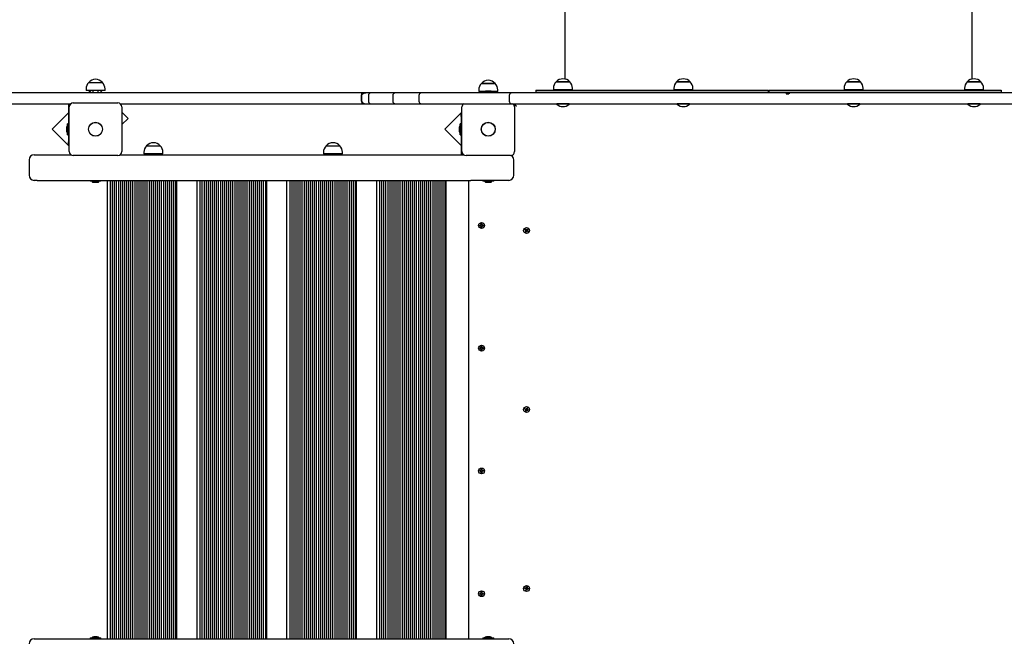
# Paper-space layout 'Основные габаритные размеры' of a CAD drawing. Units: millimetres. Extents: x 6.2 to 19.4, y 2.9 to 14.4.
# Drawn here: x 8.7 to 10.6, y 9.1 to 10.3 of the extents above; entities that cross this region are included whole.
import ezdxf

# ---------------------------------------------------------------- set-up
doc = ezdxf.new("R2010")
doc.units = ezdxf.units.MM
doc.header["$LTSCALE"] = 100
doc.header["$PDSIZE"] = -1
doc.linetypes.add('SLD-Сплошная', pattern=[0])
doc.layers.add('ПРИМЕЧАНИЯ', color=7, linetype='SLD-Сплошная')
doc.styles.add('SLDTEXTSTYLE1', font='isocpeui.ttf')
doc.dimstyles.new('SLDDIMSTYLE0', dxfattribs={"dimtxt": 0.3, "dimasz": 0.3, "dimexe": 0, "dimexo": 0.0625, "dimgap": 0.075, "dimtad": 2, "dimrnd": 1e-09, "dimzin": 12, "dimdsep": 46, "dimtxsty": 'SLDTEXTSTYLE1', "dimsah": 1, "dimcen": 0.09, "dimadec": 0, "dimazin": 3, "dimtfac": 1, "dimtdec": 3, "dimtofl": 0, "dimtmove": 0, "dimatfit": 3, "dimfxl": 1, "dimfrac": 2, "dimtolj": 1, "dimtzin": 12, "dimarcsym": 0})

# ---------------------------------------------------------------- blocks, each defined once
blk = doc.blocks.new('_D_6')
at = {"layer": 'Defpoints', "color": 0, "transparency": 16777216}
for p in [(6.203, 12.1093), (16.9689, 9.3107), (16.9689, 2.9109)]:
    blk.add_point(p, dxfattribs=at)
at = {"layer": 'ПРИМЕЧАНИЯ', "color": 0, "lineweight": -2, "transparency": 16777216}
for p, q in [((6.203, 12.0468), (6.203, 2.9109)), ((16.9689, 9.2482), (16.9689, 2.9109)), ((6.503, 2.9109), (16.6689, 2.9109))]:
    blk.add_line(p, q, dxfattribs=at)
at = {"layer": 'ПРИМЕЧАНИЯ', "color": 0, "transparency": 16777216}
for points in [[(6.503, 2.9609), (6.503, 2.8609), (6.203, 2.9109)], [(16.6689, 2.9609), (16.6689, 2.8609), (16.9689, 2.9109)]]:
    blk.add_solid(points, dxfattribs=at)
at = {"layer": 'ПРИМЕЧАНИЯ', "color": 0, "transparency": 16777216, "insert": (11.586, 3.2898), "char_height": 0.3, "attachment_point": 2, "style": 'SLDTEXTSTYLE1'}
blk.add_mtext('\\A1;10.77', dxfattribs=at)
blk = doc.blocks.new('_D_7')
at = {"layer": 'Defpoints', "color": 0, "transparency": 16777216}
for p in [(7.9949, 14.4111), (19.389, 14.4111), (7.9949, 4.7142)]:
    blk.add_point(p, dxfattribs=at)
at = {"layer": 'ПРИМЕЧАНИЯ', "color": 0, "lineweight": -2, "transparency": 16777216}
for p, q in [((8.0574, 14.4111), (19.389, 14.4111)), ((19.389, 5.0142), (19.389, 14.1111)), ((8.0574, 4.7142), (19.389, 4.7142))]:
    blk.add_line(p, q, dxfattribs=at)
at = {"layer": 'ПРИМЕЧАНИЯ', "color": 0, "transparency": 16777216}
for points in [[(19.339, 14.1111), (19.439, 14.1111), (19.389, 14.4111)], [(19.339, 5.0142), (19.439, 5.0142), (19.389, 4.7142)]]:
    blk.add_solid(points, dxfattribs=at)
at = {"layer": 'ПРИМЕЧАНИЯ', "color": 0, "transparency": 16777216, "insert": (19.0101, 9.5627), "char_height": 0.3, "attachment_point": 2, "rotation": 90, "style": 'SLDTEXTSTYLE1'}
blk.add_mtext('\\A1;9.7', dxfattribs=at)
blk = doc.blocks.new('*D16')
at = {"layer": 'Defpoints', "color": 0, "transparency": 16777216}
for p in [(14.9689, 9.7987), (7.7149, 6.9877), (14.9689, 3.6092)]:
    blk.add_point(p, dxfattribs=at)
at = {"layer": 'ПРИМЕЧАНИЯ', "color": 0, "lineweight": -2, "transparency": 16777216}
for p, q in [((14.9689, 9.7362), (14.9689, 3.6092)), ((7.7149, 6.9252), (7.7149, 3.6092)), ((8.0149, 3.6092), (14.6689, 3.6092))]:
    blk.add_line(p, q, dxfattribs=at)
at = {"layer": 'ПРИМЕЧАНИЯ', "color": 0, "transparency": 16777216}
for points in [[(8.0149, 3.6592), (8.0149, 3.5592), (7.7149, 3.6092)], [(14.6689, 3.6592), (14.6689, 3.5592), (14.9689, 3.6092)]]:
    blk.add_solid(points, dxfattribs=at)
at = {"layer": 'ПРИМЕЧАНИЯ', "color": 0, "transparency": 16777216, "insert": (11.3419, 3.8362), "char_height": 0.3, "attachment_point": 5, "style": 'SLDTEXTSTYLE1'}
blk.add_mtext('\\A1;7.25', dxfattribs=at)
blk = doc.blocks.new('*D20')
at = {"layer": 'Defpoints', "color": 0, "transparency": 16777216}
for p in [(8.0152, 12.8903), (18.0592, 12.8836), (8.0108, 6.2352)]:
    blk.add_point(p, dxfattribs=at)
at = {"layer": 'ПРИМЕЧАНИЯ', "color": 0, "lineweight": -2, "transparency": 16777216}
for p, q in [((8.0777, 12.8903), (18.0592, 12.8836)), ((18.055, 6.5285), (18.059, 12.5836)), ((8.0733, 6.2352), (18.0548, 6.2285))]:
    blk.add_line(p, q, dxfattribs=at)
at = {"layer": 'ПРИМЕЧАНИЯ', "color": 0, "transparency": 16777216}
for points in [[(18.009, 12.5837), (18.109, 12.5836), (18.0592, 12.8836)], [(18.005, 6.5286), (18.105, 6.5285), (18.0548, 6.2285)]]:
    blk.add_solid(points, dxfattribs=at)
at = {"layer": 'ПРИМЕЧАНИЯ', "color": 0, "transparency": 16777216, "insert": (17.832, 9.5562), "char_height": 0.3, "attachment_point": 5, "rotation": 89.962, "style": 'SLDTEXTSTYLE1'}
blk.add_mtext('\\A1;6.66', dxfattribs=at)

psp = doc.layouts.new('Основные габаритные размеры')

# ---------------------------------------------------------------- linework, layer by layer
at = {"color": 7, "linetype": 'SLD-Сплошная', "lineweight": 25}
for p, q in [((9.7499, 10.5112), (9.7499, 10.2089)), ((10.5459, 10.2089), (10.5459, 10.5112)), ((8.8133, 10.1897), (8.8133, 10.1867)), ((8.8505, 10.1867), (8.8133, 10.1867)), ((8.8232, 10.1867), (8.8181, 10.1817)), ((8.8186, 10.2022), (8.8453, 10.2022)), ((8.8269, 10.1867), (8.8269, 10.1817)), ((8.8369, 10.1817), (8.8369, 10.1867)), ((8.8458, 10.1817), (8.8407, 10.1867)), ((8.8505, 10.1867), (8.8505, 10.1897)), ((9.5813, 10.1877), (9.5813, 10.1847)), ((9.5866, 10.2002), (9.6088, 10.2002)), ((9.6133, 10.2002), (9.5866, 10.2002)), ((9.6088, 10.2002), (9.6133, 10.2002)), ((9.6185, 10.1847), (9.6185, 10.1877)), ((9.6929, 10.1872), (9.6929, 10.1832)), ((9.6929, 10.1872), (10.1474, 10.1872)), ((9.7274, 10.1907), (9.7274, 10.1877)), ((9.749, 10.1877), (9.7274, 10.1877)), ((9.7327, 10.2032), (9.7594, 10.2032)), ((9.7482, 10.2032), (9.7327, 10.2032)), ((9.741, 10.1877), (9.741, 10.1872)), ((9.7594, 10.2032), (9.7482, 10.2032)), ((9.7646, 10.1877), (9.749, 10.1877)), ((9.751, 10.1872), (9.751, 10.1877)), ((9.7646, 10.1877), (9.7646, 10.1907)), ((9.9629, 10.1907), (9.9629, 10.1877)), ((9.9965, 10.1877), (9.9629, 10.1877)), ((9.9681, 10.2032), (9.9715, 10.2032)), ((9.9923, 10.2032), (9.9681, 10.2032)), ((9.9715, 10.2032), (9.9948, 10.2032)), ((9.9765, 10.1877), (9.9765, 10.1872)), ((9.9865, 10.1872), (9.9865, 10.1877)), ((9.9948, 10.2032), (9.9923, 10.2032)), ((10.0001, 10.1877), (9.9965, 10.1877)), ((10.0001, 10.1877), (10.0001, 10.1907)), ((10.1474, 10.1872), (10.1474, 10.1832)), ((10.1484, 10.1872), (10.1484, 10.1832)), ((10.1484, 10.1872), (10.6029, 10.1872)), ((10.2958, 10.1907), (10.2958, 10.1877)), ((10.333, 10.1877), (10.2958, 10.1877)), ((10.301, 10.2032), (10.3137, 10.2032)), ((10.3277, 10.2032), (10.301, 10.2032)), ((10.3094, 10.1877), (10.3094, 10.1872)), ((10.3137, 10.2032), (10.3277, 10.2032)), ((10.3194, 10.1872), (10.3194, 10.1877)), ((10.333, 10.1877), (10.333, 10.1907)), ((10.5312, 10.1907), (10.5312, 10.1877)), ((10.5684, 10.1877), (10.5312, 10.1877)), ((10.5365, 10.2032), (10.5587, 10.2032)), ((10.5632, 10.2032), (10.5365, 10.2032)), ((10.5448, 10.1877), (10.5448, 10.1872)), ((10.5548, 10.1872), (10.5548, 10.1877)), ((10.5587, 10.2032), (10.5632, 10.2032)), ((10.5684, 10.1877), (10.5684, 10.1907)), ((10.6029, 10.1872), (10.6029, 10.1832)), ((8.8658, 10.1817), (8.6345, 10.1817)), ((9.0436, 10.1817), (8.8658, 10.1817)), ((9.2659, 10.1817), (9.0436, 10.1817)), ((9.3547, 10.1817), (9.2659, 10.1817)), ((9.352, 10.1657), (9.352, 10.1767)), ((9.3527, 10.1657), (9.3527, 10.1767)), ((9.3602, 10.1817), (9.3547, 10.1817)), ((9.3609, 10.1817), (9.3602, 10.1817)), ((9.3704, 10.1817), (9.3609, 10.1817)), ((9.3654, 10.1767), (9.3654, 10.1657)), ((9.4144, 10.1817), (9.3704, 10.1817)), ((9.4132, 10.1767), (9.4132, 10.1657)), ((9.4182, 10.1817), (9.4144, 10.1817)), ((9.4692, 10.1817), (9.4182, 10.1817)), ((9.4642, 10.1767), (9.4642, 10.1657)), ((9.6379, 10.1817), (9.4692, 10.1817)), ((9.5941, 10.1847), (9.5813, 10.1847)), ((9.5893, 10.1835), (9.5893, 10.1817)), ((9.5893, 10.1835), (9.6106, 10.1835)), ((9.5967, 10.1853), (9.5964, 10.1853)), ((9.6034, 10.1853), (9.5967, 10.1853)), ((9.6185, 10.1847), (9.6057, 10.1847)), ((9.6106, 10.1817), (9.6106, 10.1835)), ((9.6458, 10.1817), (9.6379, 10.1817)), ((9.6408, 10.1767), (9.6408, 10.1657)), ((9.8425, 10.1817), (9.6458, 10.1817)), ((9.6929, 10.1832), (10.1474, 10.1832)), ((9.739, 10.1832), (9.739, 10.1817)), ((9.741, 10.1832), (9.741, 10.1817)), ((9.751, 10.1817), (9.751, 10.1832)), ((9.8809, 10.1817), (9.8425, 10.1817)), ((9.943, 10.1817), (9.8809, 10.1817)), ((10.091, 10.1817), (9.943, 10.1817)), ((9.9765, 10.1832), (9.9765, 10.1817)), ((9.9865, 10.1817), (9.9865, 10.1832)), ((10.1711, 10.1817), (10.091, 10.1817)), ((10.1484, 10.1832), (10.1474, 10.1832)), ((10.1484, 10.1832), (10.6029, 10.1832)), ((10.1832, 10.1817), (10.1711, 10.1817)), ((10.1826, 10.1797), (10.1879, 10.1797)), ((10.1886, 10.1817), (10.1832, 10.1817)), ((10.1879, 10.1797), (10.188, 10.1797)), ((10.4015, 10.1817), (10.1886, 10.1817)), ((10.3094, 10.1832), (10.3094, 10.1817)), ((10.3194, 10.1817), (10.3194, 10.1832)), ((10.6899, 10.1817), (10.4015, 10.1817)), ((10.5448, 10.1832), (10.5448, 10.1817)), ((10.5548, 10.1817), (10.5548, 10.1832)), ((10.5568, 10.1817), (10.5568, 10.1832)), ((8.6345, 10.1607), (8.7838, 10.1607)), ((8.7789, 10.1567), (8.7789, 10.086)), ((8.7804, 10.0672), (8.7804, 10.1542)), ((8.7884, 10.1622), (8.8754, 10.1622)), ((8.8801, 10.1607), (9.0436, 10.1607)), ((8.8834, 10.1542), (8.8834, 10.0672)), ((9.0436, 10.1607), (9.2659, 10.1607)), ((9.2659, 10.1607), (9.3547, 10.1607)), ((9.3547, 10.1607), (9.3602, 10.1607)), ((9.3602, 10.1607), (9.3609, 10.1607)), ((9.3609, 10.1607), (9.3704, 10.1607)), ((9.3704, 10.1607), (9.4144, 10.1607)), ((9.4144, 10.1607), (9.4182, 10.1607)), ((9.4182, 10.1607), (9.4692, 10.1607)), ((9.4692, 10.1607), (9.6379, 10.1607)), ((9.5484, 10.0672), (9.5484, 10.1542)), ((9.6379, 10.1607), (9.6458, 10.1607)), ((9.6458, 10.1607), (9.8425, 10.1607)), ((9.6499, 10.1607), (9.6549, 10.1557)), ((9.6499, 10.1588), (9.6499, 10.1607)), ((9.6514, 10.1542), (9.6514, 10.0672)), ((9.7344, 10.1607), (9.734, 10.1603)), ((9.734, 10.1603), (9.734, 10.1597)), ((9.7375, 10.1603), (9.734, 10.1603)), ((9.7375, 10.1597), (9.734, 10.1597)), ((9.758, 10.1603), (9.7375, 10.1603)), ((9.758, 10.1597), (9.7375, 10.1597)), ((9.758, 10.1603), (9.7576, 10.1607)), ((9.758, 10.1597), (9.758, 10.1603)), ((9.8425, 10.1607), (9.8809, 10.1607)), ((9.8809, 10.1607), (9.943, 10.1607)), ((9.943, 10.1607), (10.091, 10.1607)), ((9.9699, 10.1607), (9.9695, 10.1603)), ((9.9695, 10.1603), (9.9695, 10.1597)), ((9.9815, 10.1603), (9.9695, 10.1603)), ((9.9815, 10.1597), (9.9695, 10.1597)), ((9.9935, 10.1603), (9.9815, 10.1603)), ((9.9935, 10.1597), (9.9815, 10.1597)), ((9.9935, 10.1603), (9.9931, 10.1607)), ((9.9935, 10.1597), (9.9935, 10.1603)), ((10.091, 10.1607), (10.1711, 10.1607)), ((10.1711, 10.1607), (10.1862, 10.1607)), ((10.1862, 10.1607), (10.4015, 10.1607)), ((10.3028, 10.1607), (10.3024, 10.1603)), ((10.3024, 10.1603), (10.3024, 10.1597)), ((10.3229, 10.1603), (10.3024, 10.1603)), ((10.3229, 10.1597), (10.3024, 10.1597)), ((10.3264, 10.1603), (10.3229, 10.1603)), ((10.3264, 10.1597), (10.3229, 10.1597)), ((10.3264, 10.1603), (10.326, 10.1607)), ((10.3264, 10.1597), (10.3264, 10.1603)), ((10.4015, 10.1607), (10.6899, 10.1607)), ((10.5382, 10.1607), (10.5378, 10.1603)), ((10.5378, 10.1603), (10.5378, 10.1597)), ((10.5618, 10.1603), (10.5378, 10.1603)), ((10.5618, 10.1597), (10.5378, 10.1597)), ((10.5618, 10.1603), (10.5614, 10.1607)), ((10.5618, 10.1597), (10.5618, 10.1603)), ((8.7789, 10.1425), (8.7471, 10.1106)), ((8.8956, 10.1319), (8.8834, 10.144)), ((8.8834, 10.1197), (8.8956, 10.1319)), ((9.5484, 10.144), (9.5151, 10.1107)), ((9.5469, 10.1404), (9.5484, 10.1404)), ((9.5469, 10.1354), (9.5469, 10.1404)), ((9.5469, 10.1354), (9.5469, 10.0647)), ((8.7471, 10.1106), (8.7804, 10.0773)), ((8.7753, 10.1142), (8.7753, 10.1072)), ((8.7789, 10.1213), (8.7771, 10.1213)), ((8.7771, 10.1129), (8.7771, 10.1213)), ((8.7771, 10.1), (8.7771, 10.1129)), ((9.5151, 10.1107), (9.5469, 10.0789)), ((9.5433, 10.1142), (9.5433, 10.1107)), ((9.5433, 10.1107), (9.5433, 10.1072)), ((9.5469, 10.1213), (9.5451, 10.1213)), ((9.5451, 10.1), (9.5451, 10.1213)), ((8.7771, 10.1), (8.7789, 10.1)), ((9.5451, 10.1), (9.5469, 10.1)), ((8.7789, 10.081), (8.7789, 10.086)), ((8.7804, 10.081), (8.7789, 10.081)), ((8.9318, 10.0782), (8.9585, 10.0782)), ((9.283, 10.0782), (9.3097, 10.0782)), ((8.702, 10.0507), (8.702, 10.0207)), ((8.712, 10.0607), (8.7181, 10.0607)), ((8.7181, 10.0607), (8.7838, 10.0607)), ((8.8754, 10.0592), (8.7884, 10.0592)), ((8.8801, 10.0607), (9.5518, 10.0607)), ((8.9266, 10.0657), (8.9266, 10.0627)), ((8.9638, 10.0627), (8.9266, 10.0627)), ((8.9402, 10.0627), (8.9402, 10.0607)), ((8.9502, 10.0607), (8.9502, 10.0627)), ((8.9638, 10.0627), (8.9638, 10.0657)), ((9.2777, 10.0657), (9.2777, 10.0627)), ((9.3149, 10.0627), (9.2777, 10.0627)), ((9.2913, 10.0627), (9.2913, 10.0607)), ((9.3013, 10.0607), (9.3013, 10.0627)), ((9.3149, 10.0627), (9.3149, 10.0657)), ((9.6434, 10.0592), (9.5564, 10.0592)), ((9.6499, 10.0207), (9.6499, 10.0507)), ((8.7181, 10.0107), (8.712, 10.0107)), ((8.7181, 10.0107), (9.566, 10.0107)), ((8.8213, 10.0106), (8.8213, 10.009)), ((8.8425, 10.0089), (8.8214, 10.0089)), ((8.8284, 10.0071), (8.8354, 10.0071)), ((8.8426, 10.009), (8.8426, 10.0106)), ((8.8552, 9.1147), (8.8552, 10.0107)), ((8.8612, 9.1147), (8.8612, 10.0107)), ((8.8652, 9.1147), (8.8652, 10.0107)), ((8.8692, 9.1147), (8.8692, 10.0107)), ((8.8732, 9.1147), (8.8732, 10.0107)), ((8.8772, 9.1147), (8.8772, 10.0107)), ((8.8812, 9.1147), (8.8812, 10.0107)), ((8.8852, 9.1147), (8.8852, 10.0107)), ((8.8892, 9.1147), (8.8892, 10.0107)), ((8.8932, 9.1147), (8.8932, 10.0107)), ((8.8972, 9.1147), (8.8972, 10.0107)), ((8.9012, 9.1147), (8.9012, 10.0107)), ((8.9052, 9.1147), (8.9052, 10.0107)), ((8.9092, 9.1147), (8.9092, 10.0107)), ((8.9132, 9.1147), (8.9132, 10.0107)), ((8.9172, 9.1147), (8.9172, 10.0107)), ((8.9212, 9.1147), (8.9212, 10.0107)), ((8.9252, 9.1147), (8.9252, 10.0107)), ((8.9292, 9.1147), (8.9292, 10.0107)), ((8.9332, 9.1147), (8.9332, 10.0107)), ((8.9372, 9.1147), (8.9372, 10.0107)), ((8.9412, 9.1147), (8.9412, 10.0107)), ((8.9452, 9.1147), (8.9452, 10.0107)), ((8.9492, 9.1147), (8.9492, 10.0107)), ((8.9532, 9.1147), (8.9532, 10.0107)), ((8.9572, 9.1147), (8.9572, 10.0107)), ((8.9612, 9.1147), (8.9612, 10.0107)), ((8.9652, 9.1147), (8.9652, 10.0107)), ((8.9692, 9.1147), (8.9692, 10.0107)), ((8.9732, 9.1147), (8.9732, 10.0107)), ((8.9772, 9.1147), (8.9772, 10.0107)), ((8.9812, 9.1147), (8.9812, 10.0107)), ((8.9852, 9.1147), (8.9852, 10.0107)), ((8.9892, 9.1147), (8.9892, 10.0107)), ((8.9912, 9.1147), (8.9912, 10.0107)), ((9.0307, 9.1147), (9.0307, 10.0107)), ((9.0367, 9.1147), (9.0367, 10.0107)), ((9.0407, 9.1147), (9.0407, 10.0107)), ((9.0447, 9.1147), (9.0447, 10.0107)), ((9.0487, 9.1147), (9.0487, 10.0107)), ((9.0527, 9.1147), (9.0527, 10.0107)), ((9.0567, 9.1147), (9.0567, 10.0107)), ((9.0607, 9.1147), (9.0607, 10.0107)), ((9.0647, 9.1147), (9.0647, 10.0107)), ((9.0687, 9.1147), (9.0687, 10.0107)), ((9.0727, 9.1147), (9.0727, 10.0107)), ((9.0767, 9.1147), (9.0767, 10.0107)), ((9.0807, 9.1147), (9.0807, 10.0107)), ((9.0847, 9.1147), (9.0847, 10.0107)), ((9.0887, 9.1147), (9.0887, 10.0107)), ((9.0927, 9.1147), (9.0927, 10.0107)), ((9.0967, 9.1147), (9.0967, 10.0107)), ((9.1007, 9.1147), (9.1007, 10.0107)), ((9.1047, 9.1147), (9.1047, 10.0107)), ((9.1087, 9.1147), (9.1087, 10.0107)), ((9.1127, 9.1147), (9.1127, 10.0107)), ((9.1167, 9.1147), (9.1167, 10.0107)), ((9.1207, 9.1147), (9.1207, 10.0107)), ((9.1247, 9.1147), (9.1247, 10.0107)), ((9.1287, 9.1147), (9.1287, 10.0107)), ((9.1327, 9.1147), (9.1327, 10.0107)), ((9.1367, 9.1147), (9.1367, 10.0107)), ((9.1407, 9.1147), (9.1407, 10.0107)), ((9.1447, 9.1147), (9.1447, 10.0107)), ((9.1487, 9.1147), (9.1487, 10.0107)), ((9.1527, 9.1147), (9.1527, 10.0107)), ((9.1567, 9.1147), (9.1567, 10.0107)), ((9.1607, 9.1147), (9.1607, 10.0107)), ((9.1647, 9.1147), (9.1647, 10.0107)), ((9.1667, 9.1147), (9.1667, 10.0107)), ((9.2063, 9.1147), (9.2063, 10.0107)), ((9.2123, 9.1147), (9.2123, 10.0107)), ((9.2163, 9.1147), (9.2163, 10.0107)), ((9.2203, 9.1147), (9.2203, 10.0107)), ((9.2243, 9.1147), (9.2243, 10.0107)), ((9.2283, 9.1147), (9.2283, 10.0107)), ((9.2323, 9.1147), (9.2323, 10.0107)), ((9.2363, 9.1147), (9.2363, 10.0107)), ((9.2403, 9.1147), (9.2403, 10.0107)), ((9.2443, 9.1147), (9.2443, 10.0107)), ((9.2483, 9.1147), (9.2483, 10.0107)), ((9.2523, 9.1147), (9.2523, 10.0107)), ((9.2563, 9.1147), (9.2563, 10.0107)), ((9.2603, 9.1147), (9.2603, 10.0107)), ((9.2643, 9.1147), (9.2643, 10.0107)), ((9.2683, 9.1147), (9.2683, 10.0107)), ((9.2723, 9.1147), (9.2723, 10.0107)), ((9.2763, 9.1147), (9.2763, 10.0107)), ((9.2803, 9.1147), (9.2803, 10.0107)), ((9.2843, 9.1147), (9.2843, 10.0107)), ((9.2883, 9.1147), (9.2883, 10.0107)), ((9.2923, 9.1147), (9.2923, 10.0107)), ((9.2963, 9.1147), (9.2963, 10.0107)), ((9.3003, 9.1147), (9.3003, 10.0107)), ((9.3043, 9.1147), (9.3043, 10.0107)), ((9.3083, 9.1147), (9.3083, 10.0107)), ((9.3123, 9.1147), (9.3123, 10.0107)), ((9.3163, 9.1147), (9.3163, 10.0107)), ((9.3203, 9.1147), (9.3203, 10.0107)), ((9.3243, 9.1147), (9.3243, 10.0107)), ((9.3283, 9.1147), (9.3283, 10.0107)), ((9.3323, 9.1147), (9.3323, 10.0107)), ((9.3363, 9.1147), (9.3363, 10.0107)), ((9.3403, 9.1147), (9.3403, 10.0107)), ((9.3423, 9.1147), (9.3423, 10.0107)), ((9.3819, 9.1147), (9.3819, 10.0107)), ((9.3879, 9.1147), (9.3879, 10.0107)), ((9.3919, 9.1147), (9.3919, 10.0107)), ((9.3959, 9.1147), (9.3959, 10.0107)), ((9.3999, 9.1147), (9.3999, 10.0107)), ((9.4039, 9.1147), (9.4039, 10.0107)), ((9.4079, 9.1147), (9.4079, 10.0107)), ((9.4119, 9.1147), (9.4119, 10.0107)), ((9.4159, 9.1147), (9.4159, 10.0107)), ((9.4199, 9.1147), (9.4199, 10.0107)), ((9.4239, 9.1147), (9.4239, 10.0107)), ((9.4279, 9.1147), (9.4279, 10.0107)), ((9.4319, 9.1147), (9.4319, 10.0107)), ((9.4359, 9.1147), (9.4359, 10.0107)), ((9.4399, 9.1147), (9.4399, 10.0107)), ((9.4439, 9.1147), (9.4439, 10.0107)), ((9.4479, 9.1147), (9.4479, 10.0107)), ((9.4519, 9.1147), (9.4519, 10.0107)), ((9.4559, 9.1147), (9.4559, 10.0107)), ((9.4599, 9.1147), (9.4599, 10.0107)), ((9.4639, 9.1147), (9.4639, 10.0107)), ((9.4679, 9.1147), (9.4679, 10.0107)), ((9.4719, 9.1147), (9.4719, 10.0107)), ((9.4759, 9.1147), (9.4759, 10.0107)), ((9.4799, 9.1147), (9.4799, 10.0107)), ((9.4839, 9.1147), (9.4839, 10.0107)), ((9.4879, 9.1147), (9.4879, 10.0107)), ((9.4919, 9.1147), (9.4919, 10.0107)), ((9.4959, 9.1147), (9.4959, 10.0107)), ((9.4999, 9.1147), (9.4999, 10.0107)), ((9.5039, 9.1147), (9.5039, 10.0107)), ((9.5079, 9.1147), (9.5079, 10.0107)), ((9.5119, 9.1147), (9.5119, 10.0107)), ((9.5159, 9.1147), (9.5159, 10.0107)), ((9.5179, 9.1147), (9.5179, 10.0107)), ((9.5619, 9.1147), (9.5619, 10.0107)), ((9.6399, 10.0107), (9.566, 10.0107)), ((9.5893, 10.0106), (9.5893, 10.009)), ((9.6105, 10.0089), (9.5894, 10.0089)), ((9.5964, 10.0071), (9.6034, 10.0071)), ((9.6106, 10.009), (9.6106, 10.0106)), ((9.5835, 9.922), (9.5835, 9.9234)), ((9.5835, 9.9234), (9.5852, 9.9234)), ((9.5852, 9.922), (9.5835, 9.922)), ((9.585, 9.922), (9.585, 9.9234)), ((9.5858, 9.9237), (9.5852, 9.9244)), ((9.5852, 9.9244), (9.5861, 9.9239)), ((9.5857, 9.9235), (9.5852, 9.9244)), ((9.5852, 9.9209), (9.5857, 9.9218)), ((9.5858, 9.9216), (9.5852, 9.9209)), ((9.5861, 9.9215), (9.5852, 9.9209)), ((9.5858, 9.9237), (9.5859, 9.9237)), ((9.5859, 9.9237), (9.5858, 9.9237)), ((9.5858, 9.9216), (9.5859, 9.9217)), ((9.5859, 9.9217), (9.5858, 9.9216)), ((9.5862, 9.9261), (9.5876, 9.9261)), ((9.5862, 9.9244), (9.5862, 9.9261)), ((9.5862, 9.9246), (9.5876, 9.9246)), ((9.5862, 9.9192), (9.5862, 9.9209)), ((9.5876, 9.9208), (9.5862, 9.9208)), ((9.5862, 9.9198), (9.5869, 9.9197)), ((9.5876, 9.9192), (9.5862, 9.9192)), ((9.5869, 9.9197), (9.5876, 9.9198)), ((9.5876, 9.9261), (9.5876, 9.9244)), ((9.5876, 9.9209), (9.5876, 9.9192)), ((9.5878, 9.9239), (9.5886, 9.9244)), ((9.5886, 9.9209), (9.5878, 9.9215)), ((9.5879, 9.9237), (9.588, 9.9237)), ((9.588, 9.9237), (9.5879, 9.9237)), ((9.5879, 9.9217), (9.588, 9.9216)), ((9.588, 9.9216), (9.5879, 9.9217)), ((9.588, 9.9237), (9.5886, 9.9244)), ((9.588, 9.9216), (9.5886, 9.9209)), ((9.5886, 9.9244), (9.5881, 9.9235)), ((9.5881, 9.9218), (9.5886, 9.9209)), ((9.5886, 9.9234), (9.5904, 9.9234)), ((9.5904, 9.922), (9.5886, 9.922)), ((9.5888, 9.9234), (9.5888, 9.922)), ((9.5904, 9.9234), (9.5904, 9.922)), ((9.6753, 9.9145), (9.6762, 9.9159)), ((9.6762, 9.9159), (9.6774, 9.9152)), ((9.6716, 9.914), (9.6724, 9.9151)), ((9.6731, 9.913), (9.6716, 9.914)), ((9.6724, 9.9151), (9.6739, 9.9142)), ((9.6724, 9.9102), (9.6734, 9.9116)), ((9.6736, 9.9094), (9.6724, 9.9102)), ((9.6725, 9.9122), (9.6734, 9.9126)), ((9.6734, 9.9124), (9.6725, 9.9122)), ((9.6736, 9.9121), (9.6725, 9.9122)), ((9.673, 9.9131), (9.6737, 9.9143)), ((9.6745, 9.9107), (9.6733, 9.9115)), ((9.6735, 9.9124), (9.6734, 9.9124)), ((9.6734, 9.9124), (9.6735, 9.9124)), ((9.6746, 9.9108), (9.6736, 9.9094)), ((9.6746, 9.9142), (9.6744, 9.9151)), ((9.6744, 9.9151), (9.6749, 9.9141)), ((9.6744, 9.914), (9.6744, 9.9151)), ((9.6746, 9.9142), (9.6747, 9.9141)), ((9.6746, 9.9141), (9.6746, 9.9142)), ((9.6754, 9.9103), (9.675, 9.9112)), ((9.6752, 9.9112), (9.6752, 9.9113)), ((9.6752, 9.9113), (9.6752, 9.9112)), ((9.6752, 9.9112), (9.6754, 9.9103)), ((9.6754, 9.9146), (9.6765, 9.9139)), ((9.6755, 9.9113), (9.6754, 9.9103)), ((9.6774, 9.9102), (9.676, 9.9111)), ((9.6769, 9.9122), (9.6761, 9.9111)), ((9.6763, 9.9132), (9.6773, 9.9132)), ((9.6764, 9.913), (9.6763, 9.9129)), ((9.6763, 9.913), (9.6764, 9.913)), ((9.6774, 9.9152), (9.6764, 9.9137)), ((9.6764, 9.913), (9.6773, 9.9132)), ((9.6773, 9.9132), (9.6764, 9.9127)), ((9.6767, 9.9123), (9.6782, 9.9114)), ((9.6782, 9.9114), (9.6774, 9.9102)), ((9.5862, 9.6861), (9.5876, 9.6861)), ((9.5862, 9.6844), (9.5862, 9.6861)), ((9.5876, 9.6861), (9.5876, 9.6844)), ((9.5835, 9.682), (9.5835, 9.6834)), ((9.5835, 9.6834), (9.5852, 9.6834)), ((9.5852, 9.682), (9.5835, 9.682)), ((9.585, 9.682), (9.585, 9.6834)), ((9.5858, 9.6837), (9.5852, 9.6844)), ((9.5852, 9.6844), (9.5861, 9.6839)), ((9.5857, 9.6835), (9.5852, 9.6844)), ((9.5852, 9.6809), (9.5857, 9.6818)), ((9.5858, 9.6816), (9.5852, 9.6809)), ((9.5861, 9.6815), (9.5852, 9.6809)), ((9.5858, 9.6837), (9.5859, 9.6837)), ((9.5859, 9.6837), (9.5858, 9.6837)), ((9.5859, 9.6817), (9.5858, 9.6816)), ((9.5858, 9.6816), (9.5859, 9.6817)), ((9.5862, 9.6846), (9.5876, 9.6846)), ((9.5862, 9.6792), (9.5862, 9.6809)), ((9.5876, 9.6808), (9.5862, 9.6808)), ((9.5862, 9.6798), (9.5869, 9.6797)), ((9.5876, 9.6792), (9.5862, 9.6792)), ((9.5869, 9.6797), (9.5876, 9.6798)), ((9.5876, 9.6809), (9.5876, 9.6792)), ((9.5878, 9.6839), (9.5886, 9.6844)), ((9.5886, 9.6809), (9.5878, 9.6815)), ((9.5879, 9.6837), (9.588, 9.6837)), ((9.588, 9.6837), (9.5879, 9.6837)), ((9.5879, 9.6817), (9.588, 9.6816)), ((9.588, 9.6816), (9.5879, 9.6817)), ((9.588, 9.6837), (9.5886, 9.6844)), ((9.588, 9.6816), (9.5886, 9.6809)), ((9.5886, 9.6844), (9.5881, 9.6835)), ((9.5881, 9.6818), (9.5886, 9.6809)), ((9.5886, 9.6834), (9.5904, 9.6834)), ((9.5904, 9.682), (9.5886, 9.682)), ((9.5888, 9.6834), (9.5888, 9.682)), ((9.5904, 9.6834), (9.5904, 9.682)), ((9.6715, 9.5633), (9.672, 9.5646)), ((9.6731, 9.5627), (9.6715, 9.5633)), ((9.672, 9.5646), (9.6736, 9.564)), ((9.6727, 9.5617), (9.6735, 9.5624)), ((9.6735, 9.5621), (9.6727, 9.5617)), ((9.6737, 9.5619), (9.6727, 9.5617)), ((9.6729, 9.5627), (9.6734, 9.564)), ((9.673, 9.5597), (9.6736, 9.5613)), ((9.6743, 9.5592), (9.673, 9.5597)), ((9.6735, 9.5621), (9.6736, 9.5622)), ((9.6736, 9.5621), (9.6735, 9.5621)), ((9.6749, 9.5607), (9.6736, 9.5612)), ((9.674, 9.5649), (9.6746, 9.5641)), ((9.6741, 9.5639), (9.674, 9.5649)), ((9.6743, 9.5641), (9.674, 9.5649)), ((9.6743, 9.5641), (9.6744, 9.564)), ((9.6743, 9.564), (9.6743, 9.5641)), ((9.6749, 9.5608), (9.6743, 9.5592)), ((9.6749, 9.5645), (9.6756, 9.5661)), ((9.675, 9.5647), (9.6763, 9.5641)), ((9.6759, 9.5604), (9.6752, 9.5612)), ((9.6755, 9.5613), (9.6754, 9.5614)), ((9.6755, 9.5614), (9.6755, 9.5613)), ((9.6755, 9.5613), (9.6759, 9.5604)), ((9.6756, 9.5661), (9.6769, 9.5656)), ((9.6757, 9.5614), (9.6759, 9.5604)), ((9.6769, 9.5656), (9.6762, 9.564)), ((9.6762, 9.5635), (9.6772, 9.5636)), ((9.6762, 9.5632), (9.6763, 9.5633)), ((9.6763, 9.5633), (9.6762, 9.5632)), ((9.6778, 9.5607), (9.6762, 9.5614)), ((9.6763, 9.5633), (9.6772, 9.5636)), ((9.6772, 9.5636), (9.6764, 9.563)), ((9.6769, 9.5626), (9.6764, 9.5613)), ((9.6768, 9.5627), (9.6784, 9.562)), ((9.6784, 9.562), (9.6778, 9.5607)), ((9.5835, 9.4434), (9.5852, 9.4434)), ((9.5835, 9.442), (9.5835, 9.4434)), ((9.5852, 9.442), (9.5835, 9.442)), ((9.585, 9.442), (9.585, 9.4434)), ((9.5852, 9.4444), (9.5861, 9.4439)), ((9.5857, 9.4435), (9.5852, 9.4444)), ((9.5858, 9.4437), (9.5852, 9.4444)), ((9.5852, 9.4409), (9.5857, 9.4418)), ((9.5858, 9.4416), (9.5852, 9.4409)), ((9.5861, 9.4415), (9.5852, 9.4409)), ((9.5858, 9.4437), (9.5859, 9.4437)), ((9.5859, 9.4437), (9.5858, 9.4437)), ((9.5858, 9.4416), (9.5859, 9.4417)), ((9.5859, 9.4417), (9.5858, 9.4416)), ((9.5862, 9.4461), (9.5876, 9.4461)), ((9.5862, 9.4444), (9.5862, 9.4461)), ((9.5862, 9.4446), (9.5876, 9.4446)), ((9.5862, 9.4392), (9.5862, 9.4409)), ((9.5876, 9.4408), (9.5862, 9.4408)), ((9.5862, 9.4398), (9.5869, 9.4397)), ((9.5876, 9.4392), (9.5862, 9.4392)), ((9.5869, 9.4397), (9.5876, 9.4398)), ((9.5876, 9.4461), (9.5876, 9.4444)), ((9.5876, 9.4409), (9.5876, 9.4392)), ((9.5878, 9.4439), (9.5886, 9.4444)), ((9.5886, 9.4409), (9.5878, 9.4415)), ((9.588, 9.4437), (9.5879, 9.4437)), ((9.5879, 9.4437), (9.588, 9.4437)), ((9.5879, 9.4417), (9.588, 9.4416)), ((9.588, 9.4416), (9.5879, 9.4417)), ((9.588, 9.4437), (9.5886, 9.4444)), ((9.588, 9.4416), (9.5886, 9.4409)), ((9.5886, 9.4444), (9.5881, 9.4435)), ((9.5881, 9.4418), (9.5886, 9.4409)), ((9.5886, 9.4434), (9.5904, 9.4434)), ((9.5904, 9.442), (9.5886, 9.442)), ((9.5888, 9.4434), (9.5888, 9.442)), ((9.5904, 9.4434), (9.5904, 9.442)), ((9.5857, 9.2035), (9.5852, 9.2044)), ((9.5858, 9.2037), (9.5852, 9.2044)), ((9.5852, 9.2044), (9.5861, 9.2039)), ((9.5859, 9.2037), (9.5858, 9.2037)), ((9.5858, 9.2037), (9.5859, 9.2037)), ((9.5862, 9.2061), (9.5876, 9.2061)), ((9.5862, 9.2044), (9.5862, 9.2061)), ((9.5862, 9.2046), (9.5876, 9.2046)), ((9.5876, 9.2061), (9.5876, 9.2044)), ((9.5878, 9.2039), (9.5886, 9.2044)), ((9.5879, 9.2037), (9.588, 9.2037)), ((9.588, 9.2037), (9.5879, 9.2037)), ((9.588, 9.2037), (9.5886, 9.2044)), ((9.5886, 9.2044), (9.5881, 9.2035)), ((9.6714, 9.2126), (9.6716, 9.214)), ((9.6731, 9.2123), (9.6714, 9.2126)), ((9.6716, 9.214), (9.6733, 9.2137)), ((9.6729, 9.2123), (9.6732, 9.2137)), ((9.6729, 9.2113), (9.6736, 9.2121)), ((9.6737, 9.2118), (9.6729, 9.2113)), ((9.6739, 9.2116), (9.6729, 9.2113)), ((9.674, 9.2139), (9.6735, 9.2147)), ((9.6735, 9.2147), (9.6743, 9.214)), ((9.6739, 9.2137), (9.6735, 9.2147)), ((9.6736, 9.2094), (9.6739, 9.2111)), ((9.675, 9.2092), (9.6736, 9.2094)), ((9.6737, 9.2118), (9.6737, 9.2119)), ((9.6738, 9.2118), (9.6737, 9.2118)), ((9.6753, 9.2107), (9.6739, 9.2109)), ((9.674, 9.2139), (9.6741, 9.2138)), ((9.6741, 9.2138), (9.674, 9.2139)), ((9.6745, 9.2145), (9.6748, 9.2162)), ((9.6745, 9.2146), (9.6759, 9.2144)), ((9.6748, 9.2162), (9.6762, 9.216)), ((9.6753, 9.2109), (9.675, 9.2092)), ((9.6763, 9.2107), (9.6755, 9.2113)), ((9.6758, 9.2114), (9.6757, 9.2115)), ((9.6758, 9.2115), (9.6758, 9.2114)), ((9.6758, 9.2114), (9.6763, 9.2107)), ((9.6762, 9.216), (9.6759, 9.2143)), ((9.676, 9.2137), (9.6769, 9.2141)), ((9.676, 9.2116), (9.6763, 9.2107)), ((9.6762, 9.2135), (9.6761, 9.2135)), ((9.6761, 9.2135), (9.6762, 9.2135)), ((9.6762, 9.2135), (9.6769, 9.2141)), ((9.6769, 9.2141), (9.6763, 9.2133)), ((9.6782, 9.2114), (9.6765, 9.2117)), ((9.6767, 9.2131), (9.6784, 9.2128)), ((9.6769, 9.213), (9.6767, 9.2117)), ((9.6784, 9.2128), (9.6782, 9.2114)), ((9.5835, 9.202), (9.5835, 9.2034)), ((9.5835, 9.2034), (9.5852, 9.2034)), ((9.5852, 9.202), (9.5835, 9.202)), ((9.585, 9.202), (9.585, 9.2034)), ((9.5852, 9.2009), (9.5857, 9.2018)), ((9.5858, 9.2016), (9.5852, 9.2009)), ((9.5861, 9.2015), (9.5852, 9.2009)), ((9.5859, 9.2017), (9.5858, 9.2016)), ((9.5858, 9.2016), (9.5859, 9.2017)), ((9.5862, 9.1992), (9.5862, 9.2009)), ((9.5876, 9.2008), (9.5862, 9.2008)), ((9.5862, 9.1998), (9.5869, 9.1997)), ((9.5876, 9.1992), (9.5862, 9.1992)), ((9.5869, 9.1997), (9.5876, 9.1998)), ((9.5876, 9.2009), (9.5876, 9.1992)), ((9.5886, 9.2009), (9.5878, 9.2015)), ((9.5879, 9.2017), (9.588, 9.2016)), ((9.588, 9.2016), (9.5879, 9.2017)), ((9.588, 9.2016), (9.5886, 9.2009)), ((9.5881, 9.2018), (9.5886, 9.2009)), ((9.5886, 9.2034), (9.5904, 9.2034)), ((9.5904, 9.202), (9.5886, 9.202)), ((9.5888, 9.2034), (9.5888, 9.202)), ((9.5904, 9.2034), (9.5904, 9.202)), ((8.712, 9.1147), (8.7181, 9.1147)), ((8.7181, 9.1147), (9.566, 9.1147)), ((8.8213, 9.1164), (8.8213, 9.1148)), ((8.8214, 9.1165), (8.8425, 9.1165)), ((8.8286, 9.1183), (8.8284, 9.1183)), ((8.8354, 9.1183), (8.8286, 9.1183)), ((8.8426, 9.1148), (8.8426, 9.1164)), ((9.566, 9.1147), (9.6399, 9.1147)), ((9.5893, 9.1164), (9.5893, 9.1148)), ((9.5894, 9.1165), (9.6105, 9.1165)), ((9.5968, 9.1183), (9.5964, 9.1183)), ((9.6034, 9.1183), (9.5968, 9.1183)), ((9.6106, 9.1148), (9.6106, 9.1164))]:
    psp.add_line(p, q, dxfattribs=at)
at = {"color": 7, "linetype": 'SLD-Сплошная', "lineweight": 25, "flags": 128}
for points in [[(9.352, 10.1767), (9.3521, 10.1782), (9.3525, 10.1795), (9.353, 10.1806), (9.3538, 10.1814), (9.3547, 10.1817), (9.3547, 10.1817)], [(9.3527, 10.1767), (9.3528, 10.1775), (9.3533, 10.1785), (9.3545, 10.1797), (9.357, 10.1811), (9.3602, 10.1817), (9.3602, 10.1817)], [(9.352, 10.1657), (9.3521, 10.1642), (9.3525, 10.1628), (9.353, 10.1617), (9.3538, 10.161), (9.3547, 10.1607), (9.3547, 10.1607)], [(9.3527, 10.1657), (9.3528, 10.1648), (9.3533, 10.1639), (9.3545, 10.1626), (9.357, 10.1613), (9.3602, 10.1607), (9.3602, 10.1607)], [(9.5876, 9.9256), (9.5869, 9.9257), (9.5862, 9.9256)], [(9.5876, 9.6856), (9.5869, 9.6857), (9.5862, 9.6856)], [(9.5876, 9.4456), (9.5869, 9.4457), (9.5862, 9.4456)], [(9.5876, 9.2056), (9.5869, 9.2057), (9.5862, 9.2056)]]:
    psp.add_lwpolyline(points, dxfattribs=at)
at = {"color": 7, "linetype": 'SLD-Сплошная', "lineweight": 25}
for centre, radius in [((8.8319, 10.1107), 0.0137), ((8.8319, 10.1107), 0.0135), ((9.5999, 10.1107), 0.0137), ((9.5999, 10.1107), 0.0135), ((9.5869, 9.9227), 0.00575), ((9.6749, 9.9127), 0.00575), ((9.5869, 9.6827), 0.00575), ((9.6749, 9.5627), 0.00575), ((9.5869, 9.4427), 0.00575), ((9.5869, 9.2027), 0.00575), ((9.6749, 9.2127), 0.00575)]:
    psp.add_circle(centre, radius, dxfattribs=at)
for centre, radius, start, end in [((8.8319, 10.1909), 0.0175, 40.3062, 139.6938), ((9.5999, 10.1889), 0.0175, 40.3062, 139.6938), ((9.746, 10.1918), 0.0175, 40.3062, 139.6938), ((9.9815, 10.1918), 0.0175, 40.3062, 139.6938), ((10.3144, 10.1918), 0.0175, 40.3062, 139.6938), ((10.5498, 10.1918), 0.0175, 40.3062, 139.6938), ((8.8308, 10.1897), 0.0175, 134.4352, 180), ((8.833, 10.1897), 0.0175, 0, 45.5648), ((9.5988, 10.1877), 0.0175, 134.4352, 180), ((9.601, 10.1877), 0.0175, 0, 45.5648), ((9.7449, 10.1907), 0.0175, 134.4352, 180), ((9.7471, 10.1907), 0.0175, 360, 45.5648), ((9.9804, 10.1907), 0.0175, 134.4352, 180), ((9.9825, 10.1907), 0.0175, 0, 45.5648), ((10.3133, 10.1907), 0.0175, 134.4352, 180), ((10.3155, 10.1907), 0.0175, 0, 45.5648), ((10.5487, 10.1907), 0.0175, 134.4352, 180), ((10.5509, 10.1907), 0.0175, 0, 45.5648), ((9.3704, 10.1767), 0.005, 90, 180), ((9.4182, 10.1767), 0.005, 90, 180), ((9.4692, 10.1767), 0.005, 90, 180), ((9.5964, 10.1805), 0.00481, 90, 141.282), ((9.6034, 10.1805), 0.00481, 38.718, 90), ((9.6458, 10.1767), 0.005, 90, 180), ((10.1849, 10.1801), 0.00228, 135.7575, 190.3679), ((10.1903, 10.1801), 0.00227, 137.6776, 191.9731), ((8.7859, 10.1567), 0.007, 145.1501, 180), ((8.7884, 10.1542), 0.008, 90, 180), ((8.8754, 10.1542), 0.008, 0, 90), ((9.3704, 10.1657), 0.005, 180, 270), ((9.4182, 10.1657), 0.005, 180, 270), ((9.4692, 10.1657), 0.005, 180, 270), ((9.5564, 10.1542), 0.008, 125.6591, 180), ((9.6458, 10.1657), 0.005, 180, 270), ((9.6434, 10.1542), 0.008, 0, 54.3409), ((9.746, 10.1722), 0.0173, 226.0913, 313.9087), ((9.9815, 10.1722), 0.0173, 226.0913, 313.9087), ((10.3144, 10.1722), 0.0173, 226.0913, 313.9087), ((10.5498, 10.1722), 0.0173, 226.0913, 313.9087), ((8.7801, 10.1142), 0.00481, 128.718, 180), ((9.5481, 10.1142), 0.00481, 128.718, 180), ((8.7801, 10.1072), 0.00481, 180, 231.282), ((9.5481, 10.1072), 0.00481, 180, 231.282), ((8.9441, 10.0657), 0.0175, 134.4352, 180), ((8.9452, 10.0668), 0.0175, 40.3062, 139.6938), ((8.9462, 10.0657), 0.0175, 0, 45.5648), ((9.2952, 10.0657), 0.0175, 134.4352, 180), ((9.2963, 10.0668), 0.0175, 40.3062, 139.6938), ((9.2974, 10.0657), 0.0175, 0, 45.5648), ((8.712, 10.0507), 0.01, 90, 180), ((8.7884, 10.0672), 0.008, 180, 270), ((8.8754, 10.0672), 0.008, 270, 0), ((9.5539, 10.0647), 0.007, 180, 214.8499), ((9.5564, 10.0672), 0.008, 180, 270), ((9.6434, 10.0672), 0.008, 270, 0), ((9.6399, 10.0507), 0.01, 0, 59.8424), ((8.712, 10.0207), 0.01, 180, 270), ((9.6399, 10.0207), 0.01, 270, 0), ((8.8214, 10.0106), 0.0001, 90, 180), ((8.8214, 10.009), 0.0001, 180, 270), ((8.8284, 10.0119), 0.00481, 218.718, 270), ((8.8354, 10.0119), 0.00481, 270, 321.282), ((8.8425, 10.0106), 0.0001, 0, 90), ((8.8425, 10.009), 0.0001, 270, 0), ((9.5894, 10.0106), 0.0001, 90, 180), ((9.5894, 10.009), 0.0001, 180, 270), ((9.5964, 10.0119), 0.00481, 218.718, 270), ((9.6034, 10.0119), 0.00481, 270, 321.282), ((9.6105, 10.0106), 0.0001, 0, 90), ((9.6105, 10.009), 0.0001, 270, 0), ((9.5869, 9.9227), 0.003, 166.5066, 193.4934), ((9.5852, 9.9244), 0.00103, 270, 300), ((9.5852, 9.9209), 0.00103, 60, 90), ((9.5852, 9.9244), 0.00102, 300, 313.4246), ((9.5852, 9.9209), 0.00103, 46.5754, 60), ((9.5852, 9.9244), 0.00103, 316.5754, 330), ((9.5852, 9.9209), 0.00103, 30, 43.4246), ((9.5852, 9.9244), 0.00102, 330, 0), ((9.5852, 9.9209), 0.00103, 0, 30), ((9.5886, 9.9244), 0.00103, 180, 210), ((9.5886, 9.9209), 0.00103, 150, 180), ((9.5886, 9.9244), 0.00102, 210, 223.4246), ((9.5886, 9.9209), 0.00103, 136.5754, 150), ((9.5886, 9.9244), 0.00102, 226.5754, 240), ((9.5886, 9.9209), 0.00103, 120, 133.4246), ((9.5886, 9.9244), 0.00103, 240, 270), ((9.5886, 9.9209), 0.00103, 90, 120), ((9.5869, 9.9227), 0.003, 346.5066, 13.4934), ((9.6725, 9.9122), 0.00102, 26.8424, 56.8424), ((9.6725, 9.9122), 0.00103, 13.4178, 26.8424), ((9.6725, 9.9122), 0.00102, 326.8424, 356.8424), ((9.6725, 9.9122), 0.00103, 356.8424, 10.267), ((9.6744, 9.9151), 0.00102, 236.8424, 266.8424), ((9.6744, 9.9151), 0.00102, 266.8424, 280.267), ((9.6754, 9.9103), 0.00103, 116.8424, 146.8424), ((9.6744, 9.9151), 0.00103, 283.4178, 296.8424), ((9.6744, 9.9151), 0.00102, 296.8424, 326.8424), ((9.6754, 9.9103), 0.00102, 103.4178, 116.8424), ((9.6754, 9.9103), 0.00102, 86.8424, 100.267), ((9.6754, 9.9103), 0.00102, 56.8424, 86.8424), ((9.6773, 9.9132), 0.00102, 146.8424, 176.8424), ((9.6773, 9.9132), 0.00102, 176.8424, 190.267), ((9.6773, 9.9132), 0.00102, 193.4178, 206.8424), ((9.6773, 9.9132), 0.00103, 206.8424, 236.8424), ((9.5869, 9.6827), 0.003, 166.5066, 193.4934), ((9.5852, 9.6844), 0.00103, 270, 300), ((9.5852, 9.6809), 0.00103, 60, 90), ((9.5852, 9.6844), 0.00102, 300, 313.4246), ((9.5852, 9.6809), 0.00103, 46.5754, 60), ((9.5852, 9.6844), 0.00103, 316.5754, 330), ((9.5852, 9.6809), 0.00103, 30, 43.4246), ((9.5852, 9.6844), 0.00102, 330, 0), ((9.5852, 9.6809), 0.00103, 0, 30), ((9.5886, 9.6844), 0.00103, 180, 210), ((9.5886, 9.6809), 0.00103, 150, 180), ((9.5886, 9.6844), 0.00102, 210, 223.4246), ((9.5886, 9.6809), 0.00103, 136.5754, 150), ((9.5886, 9.6844), 0.00102, 226.5754, 240), ((9.5886, 9.6809), 0.00103, 120, 133.4246), ((9.5886, 9.6844), 0.00103, 240, 270), ((9.5886, 9.6809), 0.00103, 90, 120), ((9.5869, 9.6827), 0.003, 346.5066, 13.4934), ((9.6727, 9.5617), 0.00102, 37.705, 67.705), ((9.6727, 9.5617), 0.00103, 24.2804, 37.705), ((9.674, 9.5649), 0.00103, 247.705, 277.705), ((9.6727, 9.5617), 0.00102, 7.705, 21.1296), ((9.6727, 9.5617), 0.00102, 337.705, 7.705), ((9.674, 9.5649), 0.00103, 277.705, 291.1296), ((9.674, 9.5649), 0.00102, 294.2804, 307.705), ((9.674, 9.5649), 0.00102, 307.705, 337.705), ((9.6759, 9.5604), 0.00102, 127.705, 157.705), ((9.6759, 9.5604), 0.00102, 114.2804, 127.705), ((9.6759, 9.5604), 0.00102, 97.705, 111.1296), ((9.6759, 9.5604), 0.00103, 67.705, 97.705), ((9.6772, 9.5636), 0.00102, 157.705, 187.705), ((9.6772, 9.5636), 0.00102, 187.705, 201.1296), ((9.6772, 9.5636), 0.00102, 204.2804, 217.705), ((9.6772, 9.5636), 0.00103, 217.705, 247.705), ((9.5869, 9.4427), 0.003, 166.5066, 193.4934), ((9.5852, 9.4444), 0.00103, 270, 300), ((9.5852, 9.4409), 0.00103, 60, 90), ((9.5852, 9.4444), 0.00102, 300, 313.4246), ((9.5852, 9.4409), 0.00103, 46.5754, 60), ((9.5852, 9.4444), 0.00102, 316.5754, 330), ((9.5852, 9.4409), 0.00103, 30, 43.4246), ((9.5852, 9.4444), 0.00102, 330, 0), ((9.5852, 9.4409), 0.00103, 0, 30), ((9.5886, 9.4444), 0.00103, 180, 210), ((9.5886, 9.4409), 0.00103, 150, 180), ((9.5886, 9.4444), 0.00102, 210, 223.4246), ((9.5886, 9.4409), 0.00103, 136.5754, 150), ((9.5886, 9.4444), 0.00102, 226.5754, 240), ((9.5886, 9.4409), 0.00103, 120, 133.4246), ((9.5886, 9.4444), 0.00103, 240, 270), ((9.5886, 9.4409), 0.00103, 90, 120), ((9.5869, 9.4427), 0.003, 346.5066, 13.4934), ((9.5852, 9.2044), 0.00103, 270, 300), ((9.5852, 9.2044), 0.00103, 300, 313.4246), ((9.5852, 9.2044), 0.00103, 316.5754, 330), ((9.5852, 9.2044), 0.00103, 330, 0), ((9.5886, 9.2044), 0.00103, 180, 210), ((9.5886, 9.2044), 0.00103, 210, 223.4246), ((9.5886, 9.2044), 0.00103, 226.5754, 240), ((9.5886, 9.2044), 0.00103, 240, 270), ((9.6729, 9.2113), 0.00102, 50.1542, 80.1542), ((9.6735, 9.2147), 0.00103, 260.1542, 290.1542), ((9.6729, 9.2113), 0.00102, 36.7296, 50.1542), ((9.6729, 9.2113), 0.00103, 20.1542, 33.5787), ((9.6735, 9.2147), 0.00103, 290.1542, 303.5787), ((9.6729, 9.2113), 0.00103, 350.1542, 20.1542), ((9.6735, 9.2147), 0.00103, 306.7296, 320.1542), ((9.6735, 9.2147), 0.00103, 320.1542, 350.1542), ((9.6763, 9.2107), 0.00103, 140.1542, 170.1542), ((9.6763, 9.2107), 0.00103, 126.7296, 140.1542), ((9.6763, 9.2107), 0.00103, 110.1542, 123.5787), ((9.6769, 9.2141), 0.00103, 170.1542, 200.1542), ((9.6769, 9.2141), 0.00103, 200.1542, 213.5787), ((9.6763, 9.2107), 0.00103, 80.1542, 110.1542), ((9.6769, 9.2141), 0.00103, 216.7296, 230.1542), ((9.6769, 9.2141), 0.00103, 230.1542, 260.1542), ((9.5869, 9.2027), 0.003, 166.5066, 193.4934), ((9.5852, 9.2009), 0.00103, 60, 90), ((9.5852, 9.2009), 0.00102, 46.5754, 60), ((9.5852, 9.2009), 0.00103, 30, 43.4246), ((9.5852, 9.2009), 0.00103, 0, 30), ((9.5886, 9.2009), 0.00103, 150, 180), ((9.5886, 9.2009), 0.00103, 136.5754, 150), ((9.5886, 9.2009), 0.00102, 120, 133.4246), ((9.5886, 9.2009), 0.00103, 90, 120), ((9.5869, 9.2027), 0.003, 346.5066, 13.4934), ((8.712, 9.1047), 0.01, 90, 180), ((8.8214, 9.1164), 0.0001, 90, 180), ((8.8214, 9.1148), 0.0001, 180, 270), ((8.8284, 9.1135), 0.00481, 90, 141.282), ((8.8354, 9.1135), 0.00481, 38.718, 90), ((8.8425, 9.1164), 0.0001, 0, 90), ((8.8425, 9.1148), 0.0001, 270, 0), ((9.5894, 9.1164), 0.0001, 90, 180), ((9.5894, 9.1148), 0.0001, 180, 270), ((9.5964, 9.1135), 0.00481, 90, 141.282), ((9.6034, 9.1135), 0.00481, 38.718, 90), ((9.6105, 9.1164), 0.0001, 0, 90), ((9.6105, 9.1148), 0.0001, 270, 0), ((9.6399, 9.1047), 0.01, 0, 90)]:
    psp.add_arc(centre, radius, start, end, dxfattribs=at)

# ---------------------------------------------------------------- dimensions: what is measured, and where the dimension line sits
at = {"layer": 'ПРИМЕЧАНИЯ', "color": 252, "true_color": 0x939598}
dim = psp.add_linear_dim(base=(19.389, 14.4111), p1=(7.9949, 4.7142), p2=(7.9949, 14.4111), angle=90, dimstyle='SLDDIMSTYLE0', override={"dimtad": 3}, dxfattribs=at)
dim.commit()
dim.dimension.update_dxf_attribs({"geometry": '_D_7', "text_midpoint": (19.389, 9.5627), "dimtype": 160})
at = {"layer": 'ПРИМЕЧАНИЯ', "color": 18, "true_color": 0x000000}
dim = psp.add_aligned_dim(p1=(8.0108, 6.2352), p2=(8.0152, 12.8903), distance=-10.044, dimstyle='SLDDIMSTYLE0', override={"dimtad": 3}, dxfattribs=at)
dim.commit()
dim.dimension.update_dxf_attribs({"geometry": '*D20', "text_midpoint": (17.832, 9.5562)})
at = {"layer": 'ПРИМЕЧАНИЯ', "color": 252, "true_color": 0x939598}
dim = psp.add_linear_dim(base=(16.9689, 2.9109), p1=(6.203, 12.1093), p2=(16.9689, 9.3107), dimstyle='SLDDIMSTYLE0', override={"dimtad": 3}, dxfattribs=at)
dim.commit()
dim.dimension.update_dxf_attribs({"geometry": '_D_6', "text_midpoint": (11.586, 2.9109), "dimtype": 160})
at = {"layer": 'ПРИМЕЧАНИЯ'}
dim = psp.add_linear_dim(base=(14.9689, 3.6092), p1=(7.7149, 6.9877), p2=(14.9689, 9.7987), dimstyle='SLDDIMSTYLE0', override={"dimtad": 3}, dxfattribs=at)
dim.commit()
dim.dimension.update_dxf_attribs({"geometry": '*D16', "text_midpoint": (11.3419, 3.6092), "dimtype": 160})

doc.saveas('drawing.dxf')
